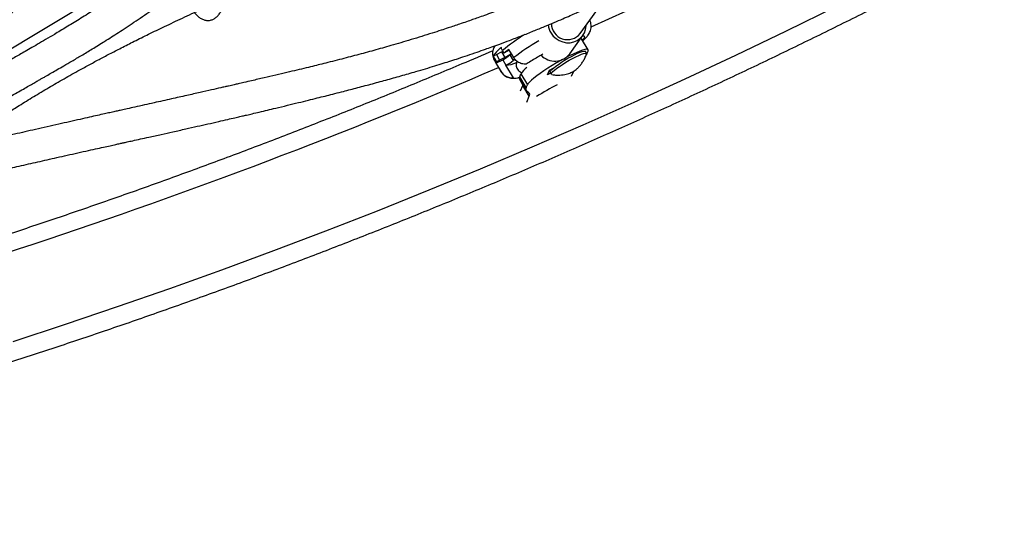
# Model space of a CAD drawing. Extents: x 932 to 1414, y 2302 to 2763.
# Drawn here: x 1233 to 1252, y 2510 to 2520 of the extents above; entities that cross this region are included whole.
import ezdxf

# ---------------------------------------------------------------- set-up
doc = ezdxf.new("R2010")
doc.units = 0
doc.header["$LTSCALE"] = 0.125
doc.header["$MEASUREMENT"] = 0
doc.layers.add('CONTOUR', color=7, linetype='CONTINUOUS')

msp = doc.modelspace()

# ---------------------------------------------------------------- linework, layer by layer
at = {"layer": 'CONTOUR'}
for p, q in [((1231.2946, 2518.6462), (1236.0187, 2521.4999)), ((1243.9215, 2519.8759), (1244.2411, 2520.3258)), ((1243.7187, 2519.4827), (1243.9724, 2519.8397)), ((1244.0748, 2519.5586), (1243.9483, 2519.7714)), ((1242.2888, 2519.4649), (1242.3894, 2519.516)), ((1242.3894, 2519.516), (1242.4526, 2519.4096)), ((1242.4369, 2519.491), (1242.4053, 2519.5442)), ((1242.5261, 2519.5437), (1242.5404, 2519.5509)), ((1242.6261, 2519.4068), (1242.5312, 2519.5665)), ((1244.0444, 2519.4901), (1244.0207, 2519.53)), ((1244.0739, 2519.5382), (1244.0517, 2519.4833)), ((1242.2499, 2519.3483), (1242.3763, 2519.1355)), ((1242.2555, 2519.3873), (1242.2871, 2519.3341)), ((1242.2797, 2519.299), (1242.4116, 2519.3659)), ((1242.2797, 2519.299), (1242.3746, 2519.1394)), ((1242.2888, 2519.4649), (1242.352, 2519.3585)), ((1242.4526, 2519.4096), (1242.352, 2519.3585)), ((1242.4116, 2519.3659), (1242.4748, 2519.2595)), ((1242.5509, 2519.4581), (1242.5783, 2519.4872)), ((1242.5509, 2519.4581), (1242.6142, 2519.3517)), ((1242.643, 2519.3823), (1242.6142, 2519.3517)), ((1242.3763, 2519.1355), (1242.3746, 2519.1394)), ((1242.4748, 2519.2595), (1242.4724, 2519.2583)), ((1242.6187, 2519.0121), (1242.4724, 2519.2583)), ((1243.2827, 2519.0696), (1243.3196, 2519.1609)), ((1243.3196, 2519.1609), (1243.4077, 2519.2103)), ((1243.3329, 2519.1214), (1243.3566, 2519.0815)), ((1243.7864, 2519.1349), (1243.7465, 2519.036)), ((1242.7424, 2518.9754), (1242.8688, 2518.7625)), ((1242.7448, 2519.0346), (1242.767, 2519.0895)), ((1242.8713, 2518.8218), (1242.7448, 2519.0346)), ((1242.767, 2519.0895), (1242.8935, 2518.8767)), ((1243.3435, 2519.1036), (1243.2827, 2519.0696)), ((1242.7571, 2518.757), (1242.8014, 2518.8666)), ((1242.8014, 2518.8666), (1242.8036, 2518.8723)), ((1242.9279, 2518.6538), (1242.8014, 2518.8666)), ((1242.8713, 2518.8218), (1242.8935, 2518.8767)), ((1242.9163, 2518.7271), (1242.8829, 2518.7484)), ((1242.8827, 2518.542), (1242.9279, 2518.6538))]:
    msp.add_line(p, q, dxfattribs=at)
at = {"layer": 'CONTOUR', "flags": 128}
for points in [[(1232.8787, 2513.8836), (1233.8972, 2514.2166), (1234.9144, 2514.5597), (1235.93, 2514.9131), (1236.9439, 2515.2766), (1237.9559, 2515.6502), (1238.9659, 2516.0337), (1239.9736, 2516.4273), (1240.979, 2516.8307), (1241.9818, 2517.2439), (1242.9819, 2517.6669), (1243.9792, 2518.0995), (1244.9734, 2518.5418), (1245.9644, 2518.9935), (1246.952, 2519.4548), (1247.9361, 2519.9254), (1248.9164, 2520.4053), (1249.893, 2520.8945), (1250.8655, 2521.3927), (1251.8338, 2521.9001), (1252.7977, 2522.4164)], [(1243.3519, 2519.885), (1243.3953, 2519.8262), (1243.4491, 2519.7762), (1243.5113, 2519.737), (1243.5795, 2519.7101), (1243.651, 2519.6966), (1243.7231, 2519.6969), (1243.793, 2519.711), (1243.8581, 2519.7384), (1243.9159, 2519.7781), (1243.9641, 2519.8285), (1244.0008, 2519.8876), (1244.0247, 2519.9533), (1244.0349, 2520.0229), (1244.0352, 2520.036)], [(1243.9483, 2519.7714), (1243.9399, 2519.7781), (1243.9314, 2519.7803)], [(1243.9669, 2519.7401), (1243.9926, 2519.7706), (1244.0068, 2519.7952), (1244.0088, 2519.8129), (1243.9986, 2519.8235), (1243.9764, 2519.8267), (1243.9624, 2519.8257)], [(1242.3894, 2519.516), (1242.4098, 2519.5267), (1242.4142, 2519.5292)], [(1243.3991, 2519.2032), (1243.4429, 2519.2376), (1243.4951, 2519.2753), (1243.5539, 2519.3147), (1243.6172, 2519.3545), (1243.6825, 2519.3933), (1243.7477, 2519.4297), (1243.8104, 2519.4623), (1243.8682, 2519.49), (1243.919, 2519.5117), (1243.9612, 2519.5267), (1243.993, 2519.5345), (1244.0134, 2519.5347), (1244.0207, 2519.53)], [(1243.4228, 2519.1633), (1243.4666, 2519.1977), (1243.5188, 2519.2353), (1243.5776, 2519.2748), (1243.6409, 2519.3146), (1243.7063, 2519.3534), (1243.7714, 2519.3898), (1243.8341, 2519.4224), (1243.8919, 2519.4501), (1243.9428, 2519.4718), (1243.9849, 2519.4868), (1244.0167, 2519.4946), (1244.0371, 2519.4948), (1244.0454, 2519.4874), (1244.0445, 2519.48)], [(1244.0739, 2519.5382), (1244.0762, 2519.5553), (1244.0664, 2519.5653), (1244.0447, 2519.5679), (1244.0116, 2519.5633), (1243.9678, 2519.5514), (1243.9141, 2519.5325), (1243.8516, 2519.507), (1243.7817, 2519.4754), (1243.7056, 2519.4383), (1243.6336, 2519.4011)], [(1242.2555, 2519.3873), (1242.2472, 2519.3635), (1242.2499, 2519.3483)], [(1243.5749, 2519.3694), (1243.5417, 2519.351), (1243.4571, 2519.3024), (1243.3731, 2519.252), (1243.2913, 2519.2006), (1243.2134, 2519.1494), (1243.141, 2519.0993), (1243.0756, 2519.0515), (1243.0185, 2519.0068), (1242.9709, 2518.9662), (1242.9337, 2518.9305), (1242.9077, 2518.9005), (1242.8935, 2518.8767)], [(1244.0517, 2519.4833), (1244.0456, 2519.4698), (1244.0417, 2519.4621)], [(1243.3329, 2519.1214), (1243.3324, 2519.1306), (1243.3429, 2519.1487), (1243.3653, 2519.1732), (1243.3991, 2519.2032)], [(1243.3656, 2519.0765), (1243.3582, 2519.0796), (1243.3561, 2519.0907), (1243.3666, 2519.1088), (1243.3891, 2519.1333), (1243.4228, 2519.1633)]]:
    msp.add_lwpolyline(points, dxfattribs=at)
at = {"layer": 'CONTOUR'}
for centre, radius, start, end in [((1195.7397, 2627.8067), 118.1654, 294.176468, 305.823837), ((1243.6745, 2520.0712), 0.3148, 180.29146, 321.66817), ((1243.6698, 2520.0775), 0.3717, 185.2333, 211.19664), ((1245.1854, 2516.123), 4.4084, 122.1207, 129.09794), ((1246.0167, 2514.8872), 5.6501, 120.94217, 126.87714), ((1242.7794, 2519.0733), 0.6619, 126.4505, 146.2638), ((1244.104, 2517.5031), 2.5944, 127.31561, 129.98287), ((1242.915, 2518.7826), 0.8547, 117.06526, 124.01252), ((1242.1644, 2519.688), 0.2554, 284.64733, 299.1443), ((1242.3269, 2519.3074), 0.0479, 146.09711, 190.06873), ((1242.2527, 2519.5242), 0.1932, 280.27378, 300.94078), ((1242.1406, 2519.9269), 0.6231, 295.78178, 311.19205), ((1242.1152, 2520.0816), 0.752, 296.66358, 307.93899), ((1242.455, 2519.7504), 0.4924, 272.03234, 296.9929), ((1242.2038, 2519.8205), 0.6231, 295.78178, 311.19205), ((1243.4253, 2519.7056), 0.3685, 223.73505, 322.77918), ((1198.3338, 2621.527), 111.3711, 283.297725, 293.268291), ((1243.1438, 2518.8491), 0.4469, 125.84198, 147.46052), ((1242.8039, 2519.0025), 0.0673, 151.47971, 203.78184), ((1242.9171, 2518.7914), 0.055, 146.49449, 231.51887), ((1242.8821, 2518.6841), 0.055, 326.49449, 51.51887), ((1246.1013, 2513.8184), 5.7029, 117.45852, 122.07966)]:
    msp.add_arc(centre, radius, start, end, dxfattribs=at)
for points, knots in [([(1284.3187, 2551.1605), (1284.1485, 2551.1286), (1283.6558, 2551.0361), (1282.8399, 2550.8758), (1281.8711, 2550.6764), (1280.9019, 2550.4673), (1279.9323, 2550.2487), (1278.9625, 2550.0206), (1277.9926, 2549.783), (1277.0229, 2549.536), (1276.0534, 2549.2796), (1275.0843, 2549.0139), (1274.1156, 2548.7388), (1273.1477, 2548.4545), (1272.1805, 2548.1609), (1271.2142, 2547.8581), (1270.2491, 2547.5462), (1269.2851, 2547.2252), (1268.3224, 2546.8951), (1267.3613, 2546.556), (1266.4018, 2546.208), (1265.444, 2545.851), (1264.4881, 2545.4852), (1263.5343, 2545.1106), (1262.5826, 2544.7272), (1261.6332, 2544.3352), (1260.6863, 2543.9345), (1259.742, 2543.5252), (1258.8003, 2543.1074), (1257.8615, 2542.6812), (1256.9257, 2542.2465), (1255.993, 2541.8036), (1255.0636, 2541.3523), (1254.1376, 2540.8929), (1253.215, 2540.4253), (1252.2962, 2539.9496), (1251.3811, 2539.4659), (1250.4699, 2538.9743), (1249.5628, 2538.4749), (1248.6598, 2537.9676), (1247.7611, 2537.4527), (1246.8669, 2536.93), (1245.9773, 2536.3999), (1245.0923, 2535.8622), (1244.2121, 2535.3171), (1243.3369, 2534.7647), (1242.4668, 2534.205), (1241.6018, 2533.6381), (1240.7422, 2533.0641), (1239.888, 2532.4832), (1239.0394, 2531.8953), (1238.1965, 2531.3005), (1237.3594, 2530.699), (1236.5282, 2530.0908), (1235.703, 2529.476), (1234.8841, 2528.8547), (1234.0714, 2528.227), (1233.2651, 2527.593), (1232.4653, 2526.9527), (1231.6722, 2526.3064), (1230.8858, 2525.6539), (1230.1063, 2524.9955), (1229.3337, 2524.3313), (1228.5683, 2523.6613), (1227.81, 2522.9856), (1227.059, 2522.3043), (1226.3155, 2521.6176), (1225.5795, 2520.9255), (1224.8511, 2520.2281), (1224.1304, 2519.5255), (1223.4176, 2518.8178), (1222.7127, 2518.1052), (1222.0159, 2517.3877), (1221.3272, 2516.6654), (1220.6468, 2515.9385), (1219.9747, 2515.2069), (1219.311, 2514.471), (1218.6559, 2513.7306), (1218.1632, 2513.1634), (1217.8888, 2512.8431), (1217.8278, 2512.772)], [0, 0, 0, 0, 0.0068715, 0.0198922, 0.0329126, 0.045933, 0.0589532, 0.0719733, 0.0849933, 0.0980131, 0.1110328, 0.1240524, 0.1370718, 0.1500911, 0.1631102, 0.1761292, 0.1891481, 0.2021668, 0.2151855, 0.228204, 0.2412224, 0.2542406, 0.2672588, 0.2802769, 0.2932948, 0.3063127, 0.3193304, 0.3323481, 0.3453657, 0.3583833, 0.3714007, 0.3844181, 0.3974355, 0.4104528, 0.42347, 0.4364872, 0.4495044, 0.4625216, 0.4755387, 0.4885559, 0.501573, 0.5145901, 0.5276073, 0.5406245, 0.5536416, 0.5666589, 0.5796761, 0.5926934, 0.6057108, 0.6187282, 0.6317456, 0.6447632, 0.6577808, 0.6707985, 0.6838163, 0.6968341, 0.7098521, 0.7228702, 0.7358884, 0.7489067, 0.7619251, 0.7749437, 0.7879624, 0.8009812, 0.8140002, 0.8270193, 0.8400385, 0.8530579, 0.8660775, 0.8790972, 0.892117, 0.905137, 0.9181572, 0.9311775, 0.944198, 0.9572186, 0.9702394, 0.9832603, 0.9962814, 1, 1, 1, 1]), ([(1219.6327, 2511.2282), (1219.7429, 2511.3567), (1220.063, 2511.7298), (1220.5996, 2512.3446), (1221.2455, 2513.0711), (1221.8999, 2513.7933), (1222.5627, 2514.5112), (1223.2338, 2515.2247), (1223.9132, 2515.9336), (1224.6006, 2516.6379), (1225.2961, 2517.3374), (1225.9994, 2518.032), (1226.7106, 2518.7217), (1227.4295, 2519.4062), (1228.1559, 2520.0856), (1228.8898, 2520.7598), (1229.6311, 2521.4285), (1230.3797, 2522.0918), (1231.1354, 2522.7495), (1231.8982, 2523.4015), (1232.6679, 2524.0477), (1233.4444, 2524.6881), (1234.2276, 2525.3225), (1235.0174, 2525.9508), (1235.8136, 2526.573), (1236.6162, 2527.189), (1237.425, 2527.7985), (1238.24, 2528.4017), (1239.0609, 2528.9983), (1239.8876, 2529.5883), (1240.7202, 2530.1717), (1241.5583, 2530.7482), (1242.4019, 2531.3178), (1243.2509, 2531.8805), (1244.1051, 2532.4362), (1244.9645, 2532.9847), (1245.8288, 2533.526), (1246.698, 2534.06), (1247.5719, 2534.5867), (1248.4504, 2535.1059), (1249.3334, 2535.6176), (1250.2207, 2536.1216), (1251.1122, 2536.618), (1252.0078, 2537.1067), (1252.9073, 2537.5875), (1253.8106, 2538.0605), (1254.7176, 2538.5254), (1255.6281, 2538.9824), (1256.542, 2539.4312), (1257.4592, 2539.8718), (1258.3795, 2540.3043), (1259.3027, 2540.7284), (1260.2289, 2541.1442), (1261.1577, 2541.5515), (1262.0891, 2541.9504), (1263.0229, 2542.3407), (1263.959, 2542.7224), (1264.8973, 2543.0955), (1265.8376, 2543.4598), (1266.7797, 2543.8154), (1267.7236, 2544.1622), (1268.6691, 2544.5001), (1269.616, 2544.8291), (1270.5642, 2545.1491), (1271.5136, 2545.4601), (1272.464, 2545.762), (1273.4153, 2546.0549), (1274.3674, 2546.3386), (1275.32, 2546.6131), (1276.2731, 2546.8783), (1277.2265, 2547.1344), (1278.1801, 2547.3811), (1279.1337, 2547.6184), (1280.0872, 2547.8464), (1281.0405, 2548.065), (1281.9933, 2548.2742), (1282.9456, 2548.4738), (1283.8657, 2548.6581), (1284.4679, 2548.7717), (1284.7532, 2548.8256)], [0, 0, 0, 0, 0.0068667, 0.0199491, 0.0330318, 0.0461145, 0.0591974, 0.0722805, 0.0853637, 0.098447, 0.1115305, 0.1246142, 0.137698, 0.1507819, 0.163866, 0.1769502, 0.1900345, 0.203119, 0.2162037, 0.2292884, 0.2423733, 0.2554583, 0.2685435, 0.2816287, 0.2947141, 0.3077995, 0.3208851, 0.3339707, 0.3470564, 0.3601422, 0.3732281, 0.3863141, 0.3994001, 0.4124861, 0.4255723, 0.4386584, 0.4517446, 0.4648308, 0.477917, 0.4910033, 0.5040895, 0.5171757, 0.530262, 0.5433482, 0.5564343, 0.5695205, 0.5826066, 0.5956926, 0.6087786, 0.6218646, 0.6349504, 0.6480362, 0.6611219, 0.6742075, 0.687293, 0.7003784, 0.7134638, 0.7265489, 0.739634, 0.752719, 0.7658038, 0.7788884, 0.791973, 0.8050574, 0.8181416, 0.8312257, 0.8443097, 0.8573934, 0.8704771, 0.8835605, 0.8966438, 0.9097269, 0.9228099, 0.9358927, 0.9489753, 0.9620578, 0.97514, 0.9882222, 1, 1, 1, 1]), ([(1219.3874, 2510.0706), (1219.5576, 2510.1026), (1220.0504, 2510.195), (1220.8662, 2510.3554), (1221.835, 2510.5548), (1222.8043, 2510.7639), (1223.7739, 2510.9824), (1224.7436, 2511.2105), (1225.7135, 2511.4481), (1226.6832, 2511.6951), (1227.6527, 2511.9515), (1228.6219, 2512.2172), (1229.5905, 2512.4923), (1230.5584, 2512.7767), (1231.5256, 2513.0702), (1232.4919, 2513.373), (1233.4571, 2513.6849), (1234.421, 2514.006), (1235.3837, 2514.336), (1236.3448, 2514.6751), (1237.3044, 2515.0232), (1238.2621, 2515.3801), (1239.218, 2515.7459), (1240.1718, 2516.1205), (1241.1235, 2516.5039), (1242.0729, 2516.896), (1243.0198, 2517.2967), (1243.9642, 2517.7059), (1244.9058, 2518.1237), (1245.8446, 2518.55), (1246.7804, 2518.9846), (1247.7131, 2519.4276), (1248.6425, 2519.8788), (1249.5685, 2520.3383), (1250.4911, 2520.8059), (1251.4099, 2521.2815), (1252.325, 2521.7652), (1253.2362, 2522.2568), (1254.1434, 2522.7562), (1255.0463, 2523.2635), (1255.945, 2523.7785), (1256.8392, 2524.3011), (1257.7289, 2524.8313), (1258.6138, 2525.3689), (1259.494, 2525.914), (1260.3692, 2526.4665), (1261.2393, 2527.0262), (1262.1043, 2527.593), (1262.9639, 2528.167), (1263.8181, 2528.748), (1264.6667, 2529.3359), (1265.5096, 2529.9306), (1266.3468, 2530.5321), (1267.1779, 2531.1403), (1268.0031, 2531.7551), (1268.8221, 2532.3764), (1269.6348, 2533.0041), (1270.441, 2533.6381), (1271.2408, 2534.2784), (1272.0339, 2534.9248), (1272.8203, 2535.5772), (1273.5998, 2536.2356), (1274.3724, 2536.8999), (1275.1378, 2537.5699), (1275.8961, 2538.2456), (1276.6471, 2538.9268), (1277.3906, 2539.6136), (1278.1266, 2540.3057), (1278.855, 2541.0031), (1279.5757, 2541.7056), (1280.2885, 2542.4133), (1280.9934, 2543.1259), (1281.6902, 2543.8434), (1282.3789, 2544.5657), (1283.0594, 2545.2927), (1283.7315, 2546.0242), (1284.3951, 2546.7601), (1285.0502, 2547.5005), (1285.5429, 2548.0677), (1285.8173, 2548.388), (1285.8783, 2548.4592)], [0, 0, 0, 0, 0.0068715, 0.0198922, 0.0329126, 0.045933, 0.0589532, 0.0719733, 0.0849933, 0.0980131, 0.1110328, 0.1240524, 0.1370718, 0.1500911, 0.1631102, 0.1761292, 0.1891481, 0.2021668, 0.2151855, 0.228204, 0.2412224, 0.2542406, 0.2672588, 0.2802769, 0.2932948, 0.3063127, 0.3193304, 0.3323481, 0.3453657, 0.3583833, 0.3714007, 0.3844181, 0.3974355, 0.4104528, 0.42347, 0.4364872, 0.4495044, 0.4625216, 0.4755387, 0.4885559, 0.501573, 0.5145901, 0.5276073, 0.5406245, 0.5536416, 0.5666589, 0.5796761, 0.5926934, 0.6057108, 0.6187282, 0.6317456, 0.6447632, 0.6577808, 0.6707985, 0.6838163, 0.6968341, 0.7098521, 0.7228702, 0.7358884, 0.7489067, 0.7619251, 0.7749437, 0.7879624, 0.8009812, 0.8140002, 0.8270193, 0.8400385, 0.8530579, 0.8660775, 0.8790972, 0.892117, 0.905137, 0.9181572, 0.9311775, 0.944198, 0.9572186, 0.9702394, 0.9832603, 0.9962814, 1, 1, 1, 1]), ([(1239.8637, 2527.8991), (1239.6843, 2527.7532), (1239.2854, 2527.4288), (1238.6738, 2526.9087), (1238.0168, 2526.3328), (1237.3468, 2525.7252), (1236.8168, 2525.2287), (1236.4256, 2524.8545), (1236.1805, 2524.6174), (1235.9483, 2524.3903), (1235.7364, 2524.181), (1235.5463, 2523.9916), (1235.3776, 2523.8223), (1235.226, 2523.6692), (1235.0927, 2523.5338), (1234.9783, 2523.4171), (1234.8788, 2523.3153), (1234.7807, 2523.2146), (1234.672, 2523.1026), (1234.5438, 2522.9701), (1234.3917, 2522.8122), (1234.2105, 2522.6232), (1234.0039, 2522.4067), (1233.7833, 2522.1746), (1233.5603, 2521.939), (1233.2847, 2521.6468), (1232.9616, 2521.3034), (1232.5963, 2520.9147), (1232.2928, 2520.5921), (1232.0462, 2520.3308), (1231.8535, 2520.1273), (1231.6741, 2519.9385), (1231.5135, 2519.7703), (1231.3764, 2519.6274), (1231.2626, 2519.5092), (1231.1715, 2519.4149), (1231.1021, 2519.3432), (1231.0532, 2519.2929), (1231.0096, 2519.2481), (1230.9555, 2519.1925), (1230.8769, 2519.1121), (1230.7812, 2519.0146), (1230.6776, 2518.9097), (1230.5747, 2518.806), (1230.4742, 2518.7052), (1230.3416, 2518.5731), (1230.1744, 2518.4081), (1230.0224, 2518.2594), (1229.937, 2518.1773), (1229.9192, 2518.1602)], [0, 0, 0, 0, 0.0452032, 0.1005127, 0.1584147, 0.2188976, 0.2819419, 0.3054977, 0.329305, 0.3517573, 0.3722347, 0.3907379, 0.407268, 0.4218264, 0.4355649, 0.4469207, 0.456011, 0.4654193, 0.4764746, 0.4888852, 0.5043776, 0.5229483, 0.5445932, 0.5683377, 0.5917553, 0.6147314, 0.6557091, 0.6952104, 0.7332416, 0.7553576, 0.7769482, 0.797501, 0.8155995, 0.8311638, 0.8439853, 0.8543651, 0.862304, 0.8678024, 0.8711554, 0.8773489, 0.8865014, 0.8983727, 0.9106079, 0.9226082, 0.9343736, 0.9459038, 0.9693142, 0.9936379, 1, 1, 1, 1]), ([(1230.1321, 2517.4934), (1230.1995, 2517.558), (1230.3441, 2517.6968), (1230.5632, 2517.9113), (1230.7919, 2518.1379), (1230.9744, 2518.3209), (1231.1155, 2518.4636), (1231.2114, 2518.5611), (1231.3024, 2518.654), (1231.3783, 2518.7318), (1231.4337, 2518.7888), (1231.4695, 2518.8257), (1231.4953, 2518.8523), (1231.518, 2518.8757), (1231.5442, 2518.9027), (1231.5949, 2518.9552), (1231.6782, 2519.0416), (1231.7965, 2519.1646), (1231.9367, 2519.311), (1232.0969, 2519.479), (1232.2776, 2519.6694), (1232.5318, 2519.9379), (1232.8591, 2520.2852), (1233.2642, 2520.7162), (1233.6928, 2521.1718), (1234.05, 2521.5499), (1234.3257, 2521.8403), (1234.5052, 2522.0287), (1234.6727, 2522.2038), (1234.8218, 2522.359), (1234.9514, 2522.4935), (1235.0613, 2522.6072), (1235.1527, 2522.7013), (1235.2366, 2522.7877), (1235.3184, 2522.8715), (1235.4096, 2522.9648), (1235.5127, 2523.07), (1235.6366, 2523.1958), (1235.7822, 2523.343), (1235.962, 2523.5236), (1236.1795, 2523.7403), (1236.4381, 2523.9955), (1236.7222, 2524.2724), (1237.1479, 2524.6819), (1237.7022, 2525.203), (1238.3816, 2525.8211), (1239.0475, 2526.4058), (1239.6446, 2526.9144), (1240.0259, 2527.225), (1240.1848, 2527.3544)], [0, 0, 0, 0, 0.0237815, 0.0510726, 0.0765643, 0.1031144, 0.1138909, 0.1248628, 0.1358279, 0.1448465, 0.1505927, 0.1545898, 0.1569409, 0.1593014, 0.1622479, 0.1657805, 0.1764257, 0.1903265, 0.2054895, 0.2232489, 0.2435842, 0.2652054, 0.3066432, 0.3499209, 0.3950423, 0.4420069, 0.4609609, 0.4797958, 0.496805, 0.5117957, 0.5247672, 0.5357195, 0.5446524, 0.5519745, 0.5606721, 0.5688702, 0.5789259, 0.5910459, 0.6052292, 0.6214741, 0.6432638, 0.6679092, 0.6953744, 0.7235893, 0.7869148, 0.847505, 0.9053795, 0.9605655, 1, 1, 1, 1]), ([(1235.7416, 2521.2154), (1235.6624, 2521.1569), (1235.4456, 2520.997), (1235.1064, 2520.7622), (1234.751, 2520.5242), (1234.4381, 2520.3223), (1234.1679, 2520.1526), (1233.9177, 2519.9988), (1233.7018, 2519.8688), (1233.5165, 2519.759), (1233.3589, 2519.667), (1233.2165, 2519.5846), (1233.0909, 2519.5126), (1232.9781, 2519.4483), (1232.8677, 2519.3856), (1232.7501, 2519.3189), (1232.6194, 2519.2445), (1232.479, 2519.164), (1232.3304, 2519.0776), (1232.1756, 2518.9855), (1232.015, 2518.8866), (1231.8558, 2518.7846), (1231.7268, 2518.6993), (1231.6561, 2518.6501), (1231.633, 2518.6339)], [0, 0, 0, 0, 0.0445887, 0.1219513, 0.1987106, 0.2585762, 0.3165705, 0.3712979, 0.4227613, 0.4615987, 0.4983602, 0.5321959, 0.5625859, 0.5895281, 0.6158115, 0.6465843, 0.6818933, 0.7217479, 0.7644898, 0.8114799, 0.8627272, 0.9178997, 0.9731634, 1, 1, 1, 1]), ([(1243.9547, 2521.0046), (1243.9215, 2520.9892), (1243.8461, 2520.9542), (1243.738, 2520.9052), (1243.6268, 2520.8555), (1243.514, 2520.8057), (1243.3644, 2520.7408), (1243.167, 2520.657), (1242.9146, 2520.5531), (1242.6566, 2520.4509), (1242.4185, 2520.3598), (1242.2256, 2520.288), (1242.0653, 2520.2297), (1241.9359, 2520.1836), (1241.8199, 2520.1429), (1241.7019, 2520.102), (1241.5797, 2520.0604), (1241.4601, 2520.0202), (1241.3401, 2519.9805), (1241.1998, 2519.9347), (1241.0287, 2519.8799), (1240.8338, 2519.8188), (1240.6298, 2519.7565), (1240.4303, 2519.697), (1240.1886, 2519.6265), (1239.9028, 2519.5457), (1239.5695, 2519.455), (1239.2857, 2519.3807), (1239.0588, 2519.3228), (1238.8961, 2519.2821), (1238.7419, 2519.244), (1238.5805, 2519.2046), (1238.401, 2519.1614), (1238.2036, 2519.1145), (1237.9901, 2519.0643), (1237.7615, 2519.0111), (1237.5546, 2518.9633), (1237.3864, 2518.9246), (1237.2725, 2518.8985), (1237.1912, 2518.8799), (1237.1291, 2518.8657), (1237.0704, 2518.8524), (1237.0015, 2518.8367), (1236.891, 2518.8115), (1236.7295, 2518.7749), (1236.5079, 2518.7248), (1236.2469, 2518.6661), (1235.9475, 2518.5989), (1235.6104, 2518.5236), (1235.3244, 2518.4597), (1235.1126, 2518.4125), (1234.9984, 2518.387), (1234.9177, 2518.369), (1234.861, 2518.3563), (1234.8134, 2518.3457), (1234.7459, 2518.3306), (1234.6484, 2518.3089), (1234.5159, 2518.2792), (1234.3575, 2518.2438), (1234.1743, 2518.2027), (1233.9753, 2518.158), (1233.6859, 2518.0927), (1233.3293, 2518.0118), (1232.9602, 2517.9272), (1232.7428, 2517.8766), (1232.6605, 2517.8575)], [0, 0, 0, 0, 0.0088644, 0.020117, 0.0288261, 0.0385131, 0.050154, 0.0686642, 0.0910041, 0.1171844, 0.1371617, 0.1542598, 0.1684601, 0.1797606, 0.1885415, 0.19907, 0.2108651, 0.2207157, 0.2305756, 0.2424235, 0.2574384, 0.2753739, 0.2934299, 0.3108294, 0.3275706, 0.3566698, 0.3855168, 0.4147076, 0.4309149, 0.444895, 0.4573127, 0.4712522, 0.4870962, 0.5042637, 0.522864, 0.542894, 0.563973, 0.5769064, 0.5868334, 0.5937553, 0.598165, 0.6031301, 0.6091813, 0.6163182, 0.632221, 0.6517677, 0.6748082, 0.7012341, 0.7310429, 0.7642341, 0.7773383, 0.7875584, 0.7947277, 0.798929, 0.8027795, 0.8075276, 0.8171237, 0.8290757, 0.8433844, 0.8600511, 0.8788801, 0.8976503, 0.9392062, 0.9769923, 1, 1, 1, 1]), ([(1232.2411, 2518.2903), (1232.3068, 2518.3323), (1232.4414, 2518.4185), (1232.6422, 2518.5395), (1232.8181, 2518.6432), (1232.9519, 2518.721), (1233.0743, 2518.7916), (1233.1834, 2518.8543), (1233.2774, 2518.9082), (1233.3552, 2518.9528), (1233.4186, 2518.9891), (1233.4753, 2519.0215), (1233.5439, 2519.0608), (1233.6321, 2519.1113), (1233.744, 2519.1757), (1233.8754, 2519.2515), (1234.0318, 2519.3425), (1234.2155, 2519.4507), (1234.4275, 2519.578), (1234.6684, 2519.7266), (1234.939, 2519.8986), (1235.2402, 2520.0967), (1235.5463, 2520.3054), (1235.8535, 2520.5231), (1236.0717, 2520.6814), (1236.1963, 2520.7761), (1236.2186, 2520.793)], [0, 0, 0, 0, 0.0762036, 0.155978, 0.2000863, 0.2396456, 0.2745993, 0.3049407, 0.3306625, 0.3514223, 0.3677148, 0.3815878, 0.3970658, 0.422149, 0.4507332, 0.4833088, 0.521274, 0.5647188, 0.6136411, 0.6680354, 0.7279003, 0.7932342, 0.8640347, 0.9234974, 0.9863278, 1, 1, 1, 1]), ([(1236.4083, 2520.2825), (1236.4108, 2520.2795), (1236.4217, 2520.2661), (1236.4507, 2520.2354), (1236.487, 2520.2022), (1236.5248, 2520.1753), (1236.554, 2520.1581), (1236.5841, 2520.1445), (1236.615, 2520.1347), (1236.6458, 2520.1291), (1236.6763, 2520.1278), (1236.7066, 2520.1305), (1236.737, 2520.1376), (1236.7664, 2520.1488), (1236.8033, 2520.1683), (1236.838, 2520.1945), (1236.8702, 2520.2269), (1236.9003, 2520.2629), (1236.9272, 2520.304), (1236.9507, 2520.35), (1236.972, 2520.4), (1236.9887, 2520.4544), (1237, 2520.5121), (1237.0054, 2520.5573), (1237.0076, 2520.6039), (1237.006, 2520.6516), (1237.0008, 2520.6969), (1236.9927, 2520.7394), (1236.9852, 2520.7653), (1236.9815, 2520.7783)], [0, 0, 0, 0, 0.0095104, 0.0420975, 0.108287, 0.1419516, 0.1760882, 0.2104627, 0.2456068, 0.2810279, 0.3144915, 0.3482137, 0.3827794, 0.417648, 0.448862, 0.512396, 0.5447899, 0.5755288, 0.6379622, 0.6697076, 0.7021612, 0.7680622, 0.8015728, 0.8357967, 0.8702626, 0.9055169, 0.9410577, 0.9704385, 1, 1, 1, 1]), ([(1230.7768, 2516.749), (1230.8312, 2516.7633), (1230.9337, 2516.7903), (1231.0744, 2516.8268), (1231.1788, 2516.8537), (1231.2484, 2516.8714), (1231.2944, 2516.8832), (1231.3474, 2516.8966), (1231.424, 2516.916), (1231.5358, 2516.944), (1231.7321, 2516.9929), (1231.9977, 2517.058), (1232.3176, 2517.1349), (1232.6345, 2517.2098), (1232.9647, 2517.2867), (1233.2536, 2517.353), (1233.4977, 2517.4084), (1233.687, 2517.4511), (1233.8846, 2517.4955), (1234.089, 2517.5412), (1234.2903, 2517.586), (1234.4743, 2517.6268), (1234.6319, 2517.6616), (1234.7627, 2517.6906), (1234.8702, 2517.7143), (1234.9556, 2517.7332), (1235.029, 2517.7494), (1235.1111, 2517.7675), (1235.2219, 2517.792), (1235.3628, 2517.8231), (1235.5476, 2517.864), (1235.7581, 2517.9107), (1235.9976, 2517.9639), (1236.2315, 2518.0162), (1236.4575, 2518.067), (1236.6717, 2518.1154), (1236.8692, 2518.1603), (1237.0452, 2518.2006), (1237.1834, 2518.2324), (1237.2799, 2518.2548), (1237.3567, 2518.2726), (1237.4362, 2518.2912), (1237.5444, 2518.3165), (1237.6801, 2518.3484), (1237.8325, 2518.3845), (1238.0153, 2518.4281), (1238.2151, 2518.4763), (1238.427, 2518.5279), (1238.6208, 2518.5756), (1238.7947, 2518.6188), (1238.9526, 2518.6584), (1239.1099, 2518.6982), (1239.3096, 2518.7492), (1239.5567, 2518.8132), (1239.8441, 2518.8893), (1240.1367, 2518.9686), (1240.4295, 2519.0503), (1240.6871, 2519.1244), (1240.907, 2519.1895), (1241.0851, 2519.2435), (1241.2495, 2519.2945), (1241.4026, 2519.3431), (1241.5589, 2519.3936), (1241.7302, 2519.4504), (1241.9048, 2519.5098), (1242.0634, 2519.5653), (1242.2095, 2519.6174), (1242.3674, 2519.675), (1242.5596, 2519.7468), (1242.7789, 2519.8313), (1243.0051, 2519.9211), (1243.2179, 2520.008), (1243.4077, 2520.0873), (1243.574, 2520.1583), (1243.7174, 2520.2206), (1243.8381, 2520.2737), (1243.9485, 2520.3228), (1244.067, 2520.3762), (1244.1828, 2520.4289), (1244.2612, 2520.4653), (1244.2914, 2520.4794)], [0, 0, 0, 0, 0.013459, 0.02532, 0.0344409, 0.0389275, 0.0422381, 0.0456282, 0.0518045, 0.0608603, 0.0727011, 0.0991064, 0.1243112, 0.148325, 0.173363, 0.2009931, 0.2147743, 0.2291198, 0.2440298, 0.2595039, 0.2751852, 0.2891922, 0.3006142, 0.3103043, 0.3182629, 0.3244902, 0.3292267, 0.3345457, 0.3427423, 0.3538035, 0.3657779, 0.3835943, 0.4001884, 0.4183502, 0.4347812, 0.4494822, 0.4649357, 0.4776473, 0.4876172, 0.4948459, 0.4985316, 0.5042724, 0.5121066, 0.5220342, 0.5336931, 0.5451195, 0.5615884, 0.5768241, 0.5908131, 0.6033052, 0.614208, 0.6247437, 0.6370737, 0.6570347, 0.6777398, 0.6987555, 0.7198791, 0.7407201, 0.7542075, 0.7672816, 0.7791346, 0.7897159, 0.8003161, 0.8128378, 0.8267408, 0.8381261, 0.8472888, 0.8584169, 0.8723284, 0.889027, 0.9061921, 0.9218042, 0.9357139, 0.9479187, 0.9584213, 0.9672533, 0.9744877, 0.9827306, 0.9933479, 1, 1, 1, 1]), ([(1232.7415, 2518.3112), (1232.8153, 2518.3583), (1232.9718, 2518.4583), (1233.2389, 2518.6232), (1233.529, 2518.7975), (1233.8281, 2518.9715), (1234.1011, 2519.1252), (1234.3425, 2519.2573), (1234.5491, 2519.3682), (1234.7619, 2519.4801), (1234.9904, 2519.5981), (1235.2432, 2519.7259), (1235.5244, 2519.8651), (1235.8354, 2520.0156), (1236.1805, 2520.1783), (1236.493, 2520.3228), (1236.6965, 2520.4134), (1236.768, 2520.4453)], [0, 0, 0, 0, 0.08235688, 0.17485224, 0.2635943, 0.34856212, 0.42973815, 0.48215872, 0.53287071, 0.5820855, 0.63422626, 0.69107146, 0.7514808, 0.81642805, 0.88591304, 0.95993529, 1, 1, 1, 1]), ([(1243.9716, 2519.7322), (1243.9765, 2519.7365), (1244.0017, 2519.7589), (1244.0337, 2519.7926), (1244.0684, 2519.8351), (1244.0934, 2519.8736), (1244.1131, 2519.9136), (1244.1275, 2519.9589), (1244.1345, 2520.0088), (1244.1314, 2520.0612), (1244.1219, 2520.1046), (1244.1096, 2520.128), (1244.1058, 2520.1354)], [0, 0, 0, 0, 0.0465954, 0.2417448, 0.3806681, 0.4861142, 0.5840746, 0.6778213, 0.7706294, 0.8636381, 0.9570884, 1, 1, 1, 1]), ([(1242.2183, 2519.5398), (1242.0178, 2519.4536), (1241.5071, 2519.234), (1240.6832, 2518.8906), (1239.7471, 2518.5087), (1238.8088, 2518.1357), (1237.8686, 2517.7713), (1236.9264, 2517.4157), (1235.9825, 2517.0689), (1235.037, 2516.731), (1234.0901, 2516.4021), (1233.1419, 2516.0821), (1232.1925, 2515.7711), (1231.2421, 2515.4691), (1230.2908, 2515.1763), (1229.3387, 2514.8926), (1228.3861, 2514.6181), (1227.433, 2514.3527), (1226.4796, 2514.0971), (1225.6909, 2513.8918), (1225.2201, 2513.7753), (1225.0672, 2513.7374)], [0, 0, 0, 0, 0.0356417, 0.0908121, 0.145982, 0.2011514, 0.2563203, 0.3114887, 0.3666565, 0.4218238, 0.4769905, 0.5321566, 0.587322, 0.6424868, 0.6976509, 0.7528144, 0.8079772, 0.8631393, 0.9183007, 0.9734615, 1, 1, 1, 1]), ([(1242.2554, 2519.6343), (1242.2533, 2519.6311), (1242.2442, 2519.6167), (1242.2304, 2519.5854), (1242.2167, 2519.5397), (1242.211, 2519.4892), (1242.2153, 2519.4367), (1242.2281, 2519.3884), (1242.2439, 2519.3608), (1242.2508, 2519.3489)], [0, 0, 0, 0, 0.050295, 0.2207786, 0.3849447, 0.5479165, 0.7113567, 0.8755763, 1, 1, 1, 1]), ([(1242.4053, 2519.5442), (1242.4016, 2519.5514), (1242.394, 2519.5661), (1242.3887, 2519.5873), (1242.3868, 2519.6007), (1242.3862, 2519.6057)], [0, 0, 0, 0, 0.3753657, 0.7651281, 1, 1, 1, 1]), ([(1242.229, 2519.4409), (1242.2315, 2519.4347), (1242.2366, 2519.4222), (1242.2457, 2519.4042), (1242.2526, 2519.3924), (1242.2555, 2519.3873)], [0, 0, 0, 0, 0.3605919, 0.7281675, 1, 1, 1, 1]), ([(1242.8702, 2519.2795), (1242.8412, 2519.2804), (1242.7833, 2519.2822), (1242.7018, 2519.3207), (1242.6511, 2519.3678), (1242.6311, 2519.399), (1242.6261, 2519.4068)], [0, 0, 0, 0, 0.3090289, 0.6191289, 0.9042587, 1, 1, 1, 1]), ([(1242.6909, 2519.3367), (1242.6879, 2519.33), (1242.6805, 2519.3138), (1242.6738, 2519.2808), (1242.6746, 2519.2409), (1242.6864, 2519.1991), (1242.7099, 2519.1615), (1242.7414, 2519.1337), (1242.7677, 2519.1188), (1242.7818, 2519.115), (1242.7852, 2519.1141)], [0, 0, 0, 0, 0.1004684, 0.2422687, 0.3835412, 0.5259096, 0.6847185, 0.8267708, 0.9587308, 1, 1, 1, 1]), ([(1243.1927, 2519.471), (1243.1665, 2519.4565), (1243.1039, 2519.4219), (1243.0076, 2519.3656), (1242.9267, 2519.3161), (1242.8829, 2519.2878), (1242.8702, 2519.2795)], [0, 0, 0, 0, 0.2271022, 0.5422646, 0.8665386, 1, 1, 1, 1]), ([(1243.3708, 2519.0765), (1243.387, 2519.0737), (1243.4265, 2519.0669), (1243.489, 2519.0646), (1243.5558, 2519.0678), (1243.6174, 2519.077), (1243.6721, 2519.09), (1243.7174, 2519.1048), (1243.7521, 2519.119), (1243.7731, 2519.1291), (1243.7858, 2519.1361), (1243.7941, 2519.1412), (1243.8111, 2519.1523), (1243.8412, 2519.1752), (1243.8834, 2519.214), (1243.9258, 2519.2613), (1243.9664, 2519.3162), (1244.0033, 2519.3796), (1244.0297, 2519.4348), (1244.0402, 2519.4697), (1244.0431, 2519.4794)], [0, 0, 0, 0, 0.0563806, 0.1371722, 0.2138168, 0.285513, 0.3508298, 0.4071541, 0.4512503, 0.4827607, 0.4957029, 0.5040337, 0.5154676, 0.5725538, 0.64133, 0.7139706, 0.7911551, 0.8752317, 0.9653932, 1, 1, 1, 1]), ([(1242.3746, 2519.1394), (1242.3899, 2519.1181), (1242.4207, 2519.0757), (1242.489, 2519.0329), (1242.5572, 2519.012), (1242.6006, 2519.0121), (1242.6187, 2519.0121)], [0, 0, 0, 0, 0.26621426, 0.53214905, 0.8057651, 1, 1, 1, 1]), ([(1242.377, 2519.1359), (1242.386, 2519.1219), (1242.4048, 2519.0927), (1242.4435, 2519.0582), (1242.4863, 2519.0317), (1242.5302, 2519.0146), (1242.5733, 2519.0052), (1242.6152, 2519.0021), (1242.6572, 2519.004), (1242.6988, 2519.0099), (1242.7271, 2519.0172), (1242.7413, 2519.0209)], [0, 0, 0, 0, 0.0997066, 0.2080614, 0.3110038, 0.4110734, 0.5109019, 0.6142872, 0.7278682, 0.8637156, 1, 1, 1, 1]), ([(1242.6187, 2519.0121), (1242.6286, 2519.0096), (1242.6488, 2519.0045), (1242.6919, 2519.0083), (1242.7283, 2519.0179), (1242.7414, 2519.0214)], [0, 0, 0, 0, 0.3824733, 0.7760337, 1, 1, 1, 1])]:
    msp.add_open_spline(points, degree=3, knots=knots, dxfattribs=at)

doc.saveas('drawing.dxf')
